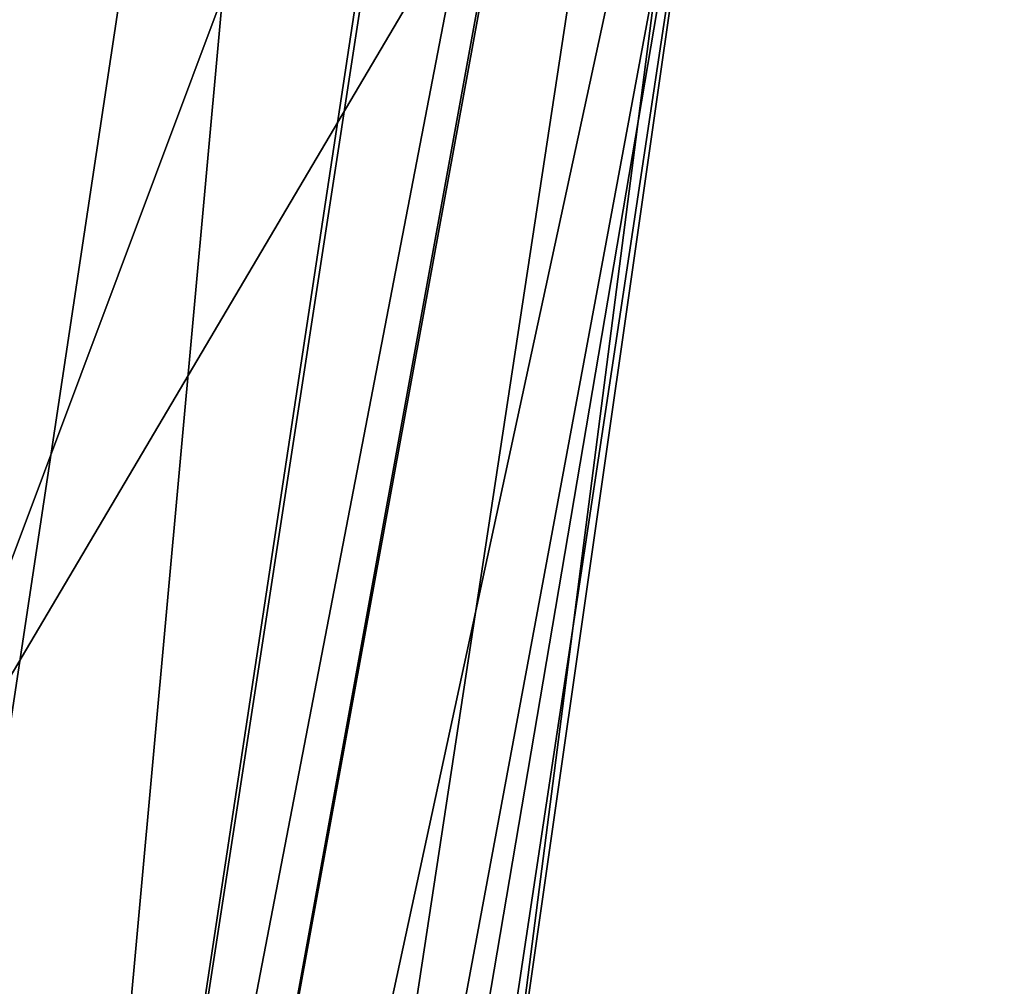
# Model space of a CAD drawing. Extents: x -60 to 60, y -25 to 34.
# Drawn here: x 15 to 19, y 4 to 8 of the extents above; entities that cross this region are included whole.
import ezdxf

# ---------------------------------------------------------------- set-up
doc = ezdxf.new("R2010")
doc.units = 0
doc.header["$MEASUREMENT"] = 0
doc.layers.get('0').update_dxf_attribs({"linetype": 'CONTINUOUS'})

msp = doc.modelspace()

# ---------------------------------------------------------------- linework, layer by layer
for points in [[(17.9618, 21.7802, 92.8696), (16.0641, 15.9861, 117.3358), (14.5206, -0.9718, 181.8847)], [(17.9618, 21.7802, 92.8696), (14.5206, -0.9718, 181.8847), (18.0125, 21.7574, 92.8657)], [(18.0125, 21.7574, 92.8657), (14.5206, -0.9718, 181.8847), (18.7343, 20.9087, 92.6769)], [(18.7343, 20.9087, 92.6769), (14.5206, -0.9718, 181.8847), (14.7367, -1.0772, 181.8608)], [(18.7343, 20.9087, 92.6769), (14.7367, -1.0772, 181.8608), (18.7474, 20.8562, 92.664)], [(18.7474, 20.8562, 92.664), (14.7367, -1.0772, 181.8608), (15.2869, -1.8857, 181.6604)], [(18.7474, 20.8562, 92.664), (15.2869, -1.8857, 181.6604), (17.5997, 10.548, 128.836)], [(13.9176, 16.3221, 117.3357), (11.6791, -0.1658, 182.0781), (16.0641, 15.9861, 117.3358)], [(11.6791, -0.1658, 182.0781), (13.5784, -0.5125, 181.9889), (16.0641, 15.9861, 117.3358)], [(16.0641, 15.9861, 117.3358), (13.5784, -0.5125, 181.9889), (14.5206, -0.9718, 181.8847)], [(16.5409, 11.6609, 86.4801), (17.5353, 10.84, 100.496), (13.9797, 4.8196, 98.9385)], [(14.3827, 8.9303, 86.1607), (16.5409, 11.6609, 86.4801), (13.9797, 4.8196, 98.9385)], [(17.5353, 10.84, 100.496), (15.1596, -0.158, 126.0329), (13.9797, 4.8196, 98.9385)], [(17.5353, 10.84, 100.496), (16.5651, 3.3158, 126.9568), (15.1596, -0.158, 126.0329)], [(17.5997, 10.548, 128.836), (16.5651, 3.3158, 126.9568), (17.5353, 10.84, 100.496)], [(17.5997, 10.548, 128.836), (15.2869, -1.8857, 181.6604), (15.45, -2.1253, 181.601)], [(17.5997, 10.548, 128.836), (15.45, -2.1253, 181.601), (15.5783, -2.8684, 181.4109)], [(16.5651, 3.3158, 126.9568), (17.5997, 10.548, 128.836), (15.5783, -2.8684, 181.4109)], [(13.9797, 4.8196, 98.9385), (15.1596, -0.158, 126.0329), (13.1841, -3.2553, 125.1989)]]:
    msp.add_3dface(points)

doc.saveas('drawing.dxf')
